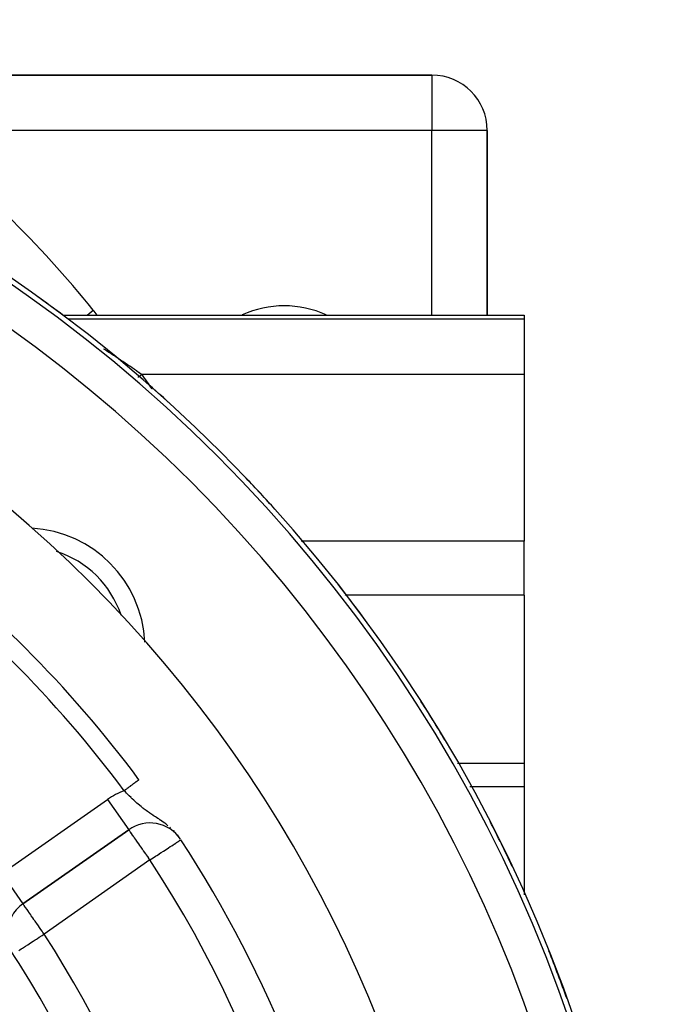
# Model space of a CAD drawing. Extents: x 24 to 1054, y -583 to 283.
# Drawn here: x 489 to 523, y -109 to -56 of the extents above; entities that cross this region are included whole.
import ezdxf

# ---------------------------------------------------------------- set-up
doc = ezdxf.new("R2010")
doc.units = 0
doc.linetypes.add('DASHED', pattern=[11.05, 8.7, -2.35])
doc.layers.get('0').update_dxf_attribs({"linetype": 'CONTINUOUS'})
doc.layers.add('NEVIDI', color=4, linetype='DASHED')

msp = doc.modelspace()

# ---------------------------------------------------------------- linework, layer by layer
at = {"color": 2}
for p, q in [((510.905325, -59.000009), (470.149805, -59.000009)), ((470.149805, -59.000009), (510.905325, -59.000009)), ((513.905325, -72.000009), (513.905325, -62.000009)), ((513.905325, -62.000009), (513.905325, -72.000009)), ((490.886524, -72.000009), (490.893603, -72.000009)), ((490.902972, -72.000009), (515.905325, -72.000009)), ((515.905325, -72.000009), (515.905325, -72.231295)), ((515.905325, -72.231295), (515.905325, -75.21973)), ((515.905325, -75.21973), (515.905325, -84.250663)), ((515.905325, -87.174093), (515.905325, -84.250663)), ((515.905325, -87.174093), (515.905325, -96.279743)), ((512.293147, -96.279743), (515.905325, -96.279743)), ((515.905325, -96.279743), (515.905325, -97.557623)), ((515.905325, -97.557623), (515.905325, -103.405593)), ((488.748574, -103.90022), (494.485892, -99.882907)), ((494.485892, -99.882907), (488.748574, -103.90022)), ((497.203978, -100.278833), (497.119879, -100.17097))]:
    msp.add_line(p, q, dxfattribs=at)
for centre, radius, start, end in [((442.905325, -136.000009), 80, 270, 90), ((510.905325, -62.000009), 3, 0, 90), ((442.905325, -136.000009), 70, 9.898594, 170.101406), ((442.905325, -136.000009), 80, 53.079345, 54.39033), ((502.905325, -77.000009), 5.5, 65.529843, 114.470157), ((442.905325, -136.000009), 80, 47.513745, 49.015583), ((442.905325, -136.000009), 80, 41.948146, 43.595907), ((488.867265, -90.038068), 6.5, 2.786301, 86.759593), ((442.905325, -136.000009), 65, 36.676007, 53.323993), ((442.905325, -136.000009), 80, 36.382548, 38.145488), ((442.905325, -136.000009), 80, 30.816951, 32.673106), ((495.633045, -101.521211), 2, 34.417454, 125), ((442.905325, -136.000009), 80, 25.251354, 27.184491), ((442.905325, -136.000009), 65, 9.923787, 33.180781), ((442.905325, -136.000009), 54, 0, 36.95256), ((489.895727, -105.538524), 2, 125, 180), ((442.905325, -136.000009), 80, 19.685759, 21.683539)]:
    msp.add_arc(centre, radius, start, end, dxfattribs=at)
at = {"layer": 'NEVIDI', "color": 7, "linetype": 'CONTINUOUS'}
for p, q in [((510.905325, -59.000009), (510.905325, -62.000009)), ((510.905325, -62.000009), (482.713345, -62.000009)), ((513.905325, -62.000009), (510.905325, -62.000009)), ((510.905325, -72.000009), (510.905325, -62.000009)), ((492.235006, -72.000009), (492.560497, -71.735331)), ((515.905325, -72.231295), (491.200575, -72.231295)), ((493.117709, -73.825077), (493.120997, -73.827153)), ((493.120997, -73.827153), (493.154585, -73.848424)), ((493.154585, -73.848424), (493.170482, -73.858504)), ((493.170482, -73.858504), (493.277527, -73.926597)), ((493.277527, -73.926597), (493.293555, -73.936826)), ((493.293555, -73.936826), (493.401552, -74.005973)), ((493.401552, -74.005973), (493.417697, -74.016344)), ((493.417697, -74.016344), (493.526161, -74.086249)), ((493.526161, -74.086249), (493.542343, -74.096713)), ((493.542343, -74.096713), (493.650889, -74.167136)), ((493.650889, -74.167136), (493.667047, -74.177654)), ((493.667047, -74.177654), (493.67317, -74.181642)), ((493.67317, -74.181642), (493.775459, -74.248458)), ((493.775459, -74.248458), (493.79162, -74.259049)), ((493.79162, -74.259049), (493.900139, -74.330398)), ((493.900139, -74.330398), (493.91626, -74.341032)), ((493.91626, -74.341032), (494.0247, -74.412807)), ((494.0247, -74.412807), (494.040835, -74.423523)), ((494.040835, -74.423523), (494.149216, -74.495741)), ((494.149216, -74.495741), (494.165348, -74.506527)), ((494.165348, -74.506527), (494.235536, -74.553563)), ((494.235536, -74.553563), (494.273712, -74.579222)), ((494.273712, -74.579222), (494.289772, -74.590032)), ((494.289772, -74.590032), (494.398114, -74.663205)), ((494.398114, -74.663205), (494.41408, -74.674025)), ((494.41408, -74.674025), (494.522443, -74.747712)), ((494.522443, -74.747712), (494.538409, -74.758607)), ((494.538409, -74.758607), (494.646724, -74.832769)), ((494.646724, -74.832769), (494.662785, -74.843804)), ((494.662785, -74.843804), (494.770871, -74.918325)), ((494.770871, -74.918325), (494.786807, -74.929351)), ((494.786807, -74.929351), (494.797261, -74.936589)), ((494.797261, -74.936589), (494.894939, -75.004426)), ((494.894939, -75.004426), (494.910878, -75.015531)), ((494.910878, -75.015531), (495.018939, -75.091088)), ((495.018939, -75.091088), (495.034947, -75.10232)), ((495.034947, -75.10232), (495.142892, -75.178335)), ((495.142892, -75.178335), (495.158825, -75.189595)), ((495.158825, -75.189595), (495.201392, -75.219729)), ((494.981729, -75.374703), (495.088814, -75.299155)), ((495.088814, -75.299155), (495.201392, -75.219729)), ((515.905325, -75.21973), (495.201401, -75.21973)), ((495.765127, -76.032057), (495.762017, -76.027502)), ((515.905325, -84.250663), (503.821816, -84.250663)), ((506.190054, -87.174093), (506.187101, -87.174093)), ((515.905325, -87.174093), (506.200218, -87.174093)), ((494.453499, -97.610752), (494.426226, -97.631063)), ((494.459537, -97.606255), (494.453499, -97.610752)), ((494.483847, -97.588151), (494.459537, -97.606255)), ((494.486386, -97.58626), (494.483847, -97.588151)), ((494.492429, -97.581759), (494.486386, -97.58626)), ((494.518882, -97.56206), (494.492429, -97.581759)), ((494.524923, -97.557561), (494.518882, -97.56206)), ((494.550891, -97.538222), (494.524923, -97.557561)), ((494.556858, -97.533778), (494.550891, -97.538222)), ((494.582378, -97.514772), (494.556858, -97.533778)), ((494.583662, -97.513816), (494.582378, -97.514772)), ((494.588159, -97.510467), (494.583662, -97.513816)), ((494.613164, -97.491845), (494.588159, -97.510467)), ((494.618718, -97.487709), (494.613164, -97.491845)), ((494.643212, -97.469468), (494.618718, -97.487709)), ((494.648642, -97.465424), (494.643212, -97.469468)), ((494.672484, -97.447668), (494.648642, -97.465424)), ((494.677222, -97.444139), (494.672484, -97.447668)), ((494.677891, -97.443642), (494.677222, -97.444139)), ((494.700938, -97.426478), (494.677891, -97.443642)), ((494.706202, -97.422557), (494.700938, -97.426478)), ((494.728617, -97.405864), (494.706202, -97.422557)), ((494.733664, -97.402106), (494.728617, -97.405864)), ((494.755306, -97.385989), (494.733664, -97.402106)), ((494.760234, -97.382318), (494.755306, -97.385989)), ((494.762808, -97.380401), (494.760234, -97.382318)), ((494.781135, -97.366753), (494.762808, -97.380401)), ((494.785747, -97.363318), (494.781135, -97.366753)), ((494.805845, -97.348351), (494.785747, -97.363318)), ((494.810283, -97.345046), (494.805845, -97.348351)), ((494.829515, -97.330723), (494.810283, -97.345046)), ((494.83384, -97.327502), (494.829515, -97.330723)), ((494.838896, -97.323737), (494.83384, -97.327502)), ((494.852115, -97.313892), (494.838896, -97.323737)), ((494.856221, -97.310835), (494.852115, -97.313892)), ((494.873623, -97.297874), (494.856221, -97.310835)), ((494.877436, -97.295035), (494.873623, -97.297874)), ((494.893902, -97.282772), (494.877436, -97.295035)), ((494.897465, -97.280119), (494.893902, -97.282772)), ((494.904055, -97.275211), (494.897465, -97.280119)), ((494.91298, -97.268565), (494.904055, -97.275211)), ((494.91632, -97.266077), (494.91298, -97.268565)), ((494.930749, -97.255331), (494.91632, -97.266077)), ((494.933911, -97.252976), (494.930749, -97.255331)), ((494.947261, -97.243035), (494.933911, -97.252976)), ((494.95014, -97.240891), (494.947261, -97.243035)), ((494.957241, -97.235602), (494.95014, -97.240891)), ((494.962452, -97.231722), (494.957241, -97.235602)), ((494.965078, -97.229766), (494.962452, -97.231722)), ((494.976269, -97.221432), (494.965078, -97.229766)), ((494.978691, -97.219627), (494.976269, -97.221432)), ((494.988753, -97.212135), (494.978691, -97.219627)), ((494.990938, -97.210507), (494.988753, -97.212135)), ((494.997414, -97.205684), (494.990938, -97.210507)), ((494.999836, -97.203881), (494.997414, -97.205684)), ((495.001767, -97.202443), (494.999836, -97.203881)), ((495.009517, -97.196671), (495.001767, -97.202443)), ((495.011161, -97.195446), (495.009517, -97.196671)), ((495.017743, -97.190545), (495.011161, -97.195446)), ((495.019133, -97.189509), (495.017743, -97.190545)), ((495.023872, -97.185981), (495.019133, -97.189509)), ((495.024547, -97.185478), (495.023872, -97.185981)), ((495.025644, -97.184661), (495.024547, -97.185478)), ((495.029873, -97.181511), (495.025644, -97.184661)), ((495.030682, -97.180909), (495.029873, -97.181511)), ((495.033728, -97.17864), (495.030682, -97.180909)), ((495.037004, -97.176201), (495.034273, -97.178235)), ((515.905325, -97.557623), (512.972584, -97.557623)), ((494.297474, -97.83785), (494.234975, -97.773489)), ((494.249279, -97.762839), (494.234978, -97.77349)), ((494.255612, -97.758123), (494.249279, -97.762839)), ((494.27263, -97.745449), (494.255612, -97.758123)), ((494.283795, -97.737135), (494.27263, -97.745449)), ((494.290084, -97.732451), (494.283795, -97.737135)), ((494.318073, -97.711607), (494.290084, -97.732451)), ((494.358485, -97.900097), (494.297474, -97.83785)), ((494.324504, -97.706818), (494.318073, -97.711607)), ((494.352257, -97.686149), (494.324504, -97.706818)), ((494.358643, -97.681393), (494.352257, -97.686149)), ((494.402118, -97.944224), (494.358485, -97.900097)), ((494.379517, -97.665848), (494.358643, -97.681393)), ((494.386328, -97.660776), (494.379517, -97.665848)), ((494.392529, -97.656158), (494.386328, -97.660776)), ((494.420106, -97.635621), (494.392529, -97.656158)), ((494.449924, -97.992171), (494.402118, -97.944224)), ((494.426226, -97.631063), (494.420106, -97.635621)), ((494.511487, -98.053258), (494.449924, -97.992171)), ((494.604454, -98.143992), (494.511487, -98.053258)), ((494.613879, -98.153083), (494.604454, -98.143992)), ((494.667143, -98.204064), (494.613879, -98.153083)), ((487.601421, -102.261916), (493.338739, -98.244603)), ((493.338739, -98.244603), (494.485892, -99.882907)), ((494.762437, -98.293527), (494.667143, -98.204064)), ((494.779053, -98.308886), (494.762437, -98.293527)), ((494.826251, -98.35211), (494.779053, -98.308886)), ((494.832456, -98.357747), (494.826251, -98.35211)), ((494.922273, -98.438122), (494.832456, -98.357747)), ((494.987051, -98.494627), (494.922273, -98.438122)), ((495.058322, -98.555342), (494.987051, -98.494627)), ((495.084751, -98.577465), (495.058322, -98.555342)), ((495.151057, -98.632033), (495.084751, -98.577465)), ((495.251278, -98.711979), (495.151057, -98.632033)), ((495.263542, -98.721554), (495.251278, -98.711979)), ((495.294428, -98.745471), (495.263542, -98.721554)), ((495.320378, -98.765353), (495.294428, -98.745471)), ((495.424797, -98.843459), (495.320378, -98.765353)), ((495.495556, -98.894755), (495.424797, -98.843459)), ((495.544236, -98.929353), (495.495556, -98.894755)), ((495.602756, -98.970269), (495.544236, -98.929353)), ((495.626546, -98.986703), (495.602756, -98.970269)), ((495.676487, -99.020858), (495.626546, -98.986703)), ((495.7885, -99.096137), (495.676487, -99.020858)), ((495.81257, -99.112137), (495.7885, -99.096137)), ((495.86523, -99.146996), (495.81257, -99.112137)), ((495.928604, -99.188777), (495.86523, -99.146996)), ((495.982579, -99.224305), (495.928604, -99.188777)), ((496.063303, -99.277539), (495.982579, -99.224305)), ((496.103252, -99.304037), (496.063303, -99.277539)), ((496.186485, -99.359814), (496.103252, -99.304037)), ((496.193982, -99.364886), (496.186485, -99.359814)), ((496.271235, -99.417719), (496.193982, -99.364886)), ((496.399813, -99.508687), (496.271235, -99.417719)), ((496.41582, -99.52034), (496.399813, -99.508687)), ((496.434216, -99.533836), (496.41582, -99.52034)), ((496.486994, -99.573205), (496.434216, -99.533836)), ((496.606369, -99.666676), (496.486994, -99.573205)), ((496.74063, -99.779534), (496.705611, -99.749037)), ((494.49026, -99.886223), (494.485892, -99.882907)), ((494.497141, -99.895298), (494.49026, -99.886223)), ((494.499805, -99.899143), (494.497141, -99.895298)), ((494.509841, -99.914246), (494.499805, -99.899143)), ((494.515386, -99.922769), (494.509841, -99.914246)), ((494.523123, -99.934692), (494.515386, -99.922769)), ((494.53891, -99.958847), (494.523123, -99.934692)), ((494.565802, -99.999034), (494.53891, -99.958847)), ((494.573244, -100.009941), (494.565802, -99.999034)), ((494.621335, -100.078778), (494.573244, -100.009941)), ((494.622206, -100.080005), (494.621335, -100.078778)), ((494.627424, -100.087346), (494.622206, -100.080005)), ((494.690234, -100.175014), (494.627424, -100.087346)), ((494.706988, -100.198398), (494.690234, -100.175014)), ((494.755587, -100.266717), (494.706988, -100.198398)), ((494.782426, -100.304773), (494.755587, -100.266717)), ((496.954744, -99.98592), (496.91162, -99.939862)), ((497.236623, -100.323844), (497.199328, -100.272869)), ((494.800398, -100.330378), (494.782426, -100.304773)), ((494.901088, -100.475063), (494.800398, -100.330378)), ((494.905646, -100.481638), (494.901088, -100.475063)), ((495.022396, -100.649309), (494.905646, -100.481638)), ((495.058197, -100.70041), (495.022396, -100.649309)), ((495.067608, -100.713832), (495.058197, -100.70041)), ((495.149604, -100.830741), (495.067608, -100.713832)), ((496.644379, -100.859896), (496.734607, -100.800896)), ((496.734607, -100.800896), (496.809803, -100.751725)), ((496.809803, -100.751725), (496.88834, -100.70037)), ((496.88834, -100.70037), (496.893397, -100.697063)), ((496.893397, -100.697063), (496.949155, -100.660603)), ((496.949155, -100.660603), (497.029503, -100.608063)), ((497.029503, -100.608063), (497.063164, -100.586052)), ((497.063164, -100.586052), (497.140476, -100.535498)), ((497.140476, -100.535498), (497.153528, -100.526963)), ((497.153528, -100.526963), (497.221939, -100.482229)), ((497.221939, -100.482229), (497.22431, -100.480678)), ((497.22431, -100.480678), (497.232896, -100.475064)), ((497.232896, -100.475064), (497.26968, -100.451011)), ((497.250648, -100.343013), (497.240125, -100.328631)), ((497.26968, -100.451011), (497.27951, -100.444583)), ((497.27951, -100.444583), (497.297743, -100.43266)), ((497.297743, -100.43266), (497.30509, -100.427856)), ((495.225479, -100.939034), (495.149604, -100.830741)), ((495.27103, -101.004142), (495.225479, -100.939034)), ((495.284417, -101.023289), (495.27103, -101.004142)), ((495.398872, -101.187143), (495.284417, -101.023289)), ((495.42457, -101.223939), (495.398872, -101.187143)), ((495.507962, -101.343215), (495.42457, -101.223939)), ((495.568177, -101.42909), (495.507962, -101.343215)), ((495.758556, -101.439139), (495.934675, -101.323974)), ((495.934675, -101.323974), (496.005049, -101.277956)), ((496.005049, -101.277956), (496.143914, -101.187152)), ((496.143914, -101.187152), (496.152354, -101.181633)), ((496.152354, -101.181633), (496.238815, -101.125096)), ((496.238815, -101.125096), (496.360675, -101.045412)), ((496.360675, -101.045412), (496.453434, -100.984756)), ((496.453434, -100.984756), (496.523341, -100.939044)), ((496.523341, -100.939044), (496.555993, -100.917693)), ((496.555993, -100.917693), (496.644379, -100.859896)), ((495.633045, -101.521211), (489.895727, -105.538524)), ((495.576358, -101.440732), (495.568177, -101.42909)), ((495.633045, -101.521211), (495.576358, -101.440732)), ((495.633045, -101.521211), (495.711647, -101.469813)), ((495.711647, -101.469813), (495.756441, -101.440522)), ((495.756441, -101.440522), (495.758556, -101.439139)), ((487.601421, -102.261916), (488.748574, -103.90022)), ((488.751444, -103.904319), (488.748574, -103.90022)), ((488.757696, -103.913247), (488.751444, -103.904319)), ((488.760592, -103.917383), (488.757696, -103.913247)), ((488.777045, -103.94088), (488.760592, -103.917383)), ((488.784918, -103.952124), (488.777045, -103.94088)), ((488.785383, -103.952788), (488.784918, -103.952124)), ((488.802221, -103.976836), (488.785383, -103.952788)), ((488.829809, -104.016234), (488.802221, -103.976836)), ((488.838116, -104.028098), (488.829809, -104.016234)), ((488.887651, -104.098842), (488.838116, -104.028098)), ((488.891652, -104.104556), (488.887651, -104.098842)), ((488.90657, -104.125861), (488.891652, -104.104556)), ((488.955382, -104.195572), (488.90657, -104.125861)), ((488.969467, -104.215687), (488.955382, -104.195572)), ((489.045251, -104.323917), (488.969467, -104.215687)), ((489.048263, -104.328219), (489.045251, -104.323917)), ((489.062018, -104.347864), (489.048263, -104.328219)), ((489.16783, -104.498979), (489.062018, -104.347864)), ((489.173704, -104.507368), (489.16783, -104.498979)), ((489.198458, -104.542721), (489.173704, -104.507368)), ((489.285218, -104.666627), (489.198458, -104.542721)), ((489.33807, -104.742107), (489.285218, -104.666627)), ((489.36381, -104.778867), (489.33807, -104.742107)), ((489.412326, -104.848156), (489.36381, -104.778867)), ((489.538197, -105.027917), (489.412326, -104.848156)), ((489.544204, -105.036497), (489.538197, -105.027917)), ((489.547101, -105.040635), (489.544204, -105.036497)), ((489.687432, -105.241048), (489.547101, -105.040635)), ((489.636218, -105.706751), (489.78294, -105.611638)), ((489.718684, -105.28568), (489.687432, -105.241048)), ((489.783747, -105.378599), (489.718684, -105.28568)), ((489.78294, -105.611638), (489.860477, -105.561375)), ((489.831058, -105.446167), (489.783747, -105.378599)), ((489.895727, -105.538524), (489.831058, -105.446167)), ((489.860477, -105.561375), (489.880619, -105.548318)), ((489.880619, -105.548318), (489.895727, -105.538524)), ((488.889536, -106.190787), (489.007092, -106.114581)), ((489.007092, -106.114581), (489.079073, -106.067919)), ((489.079073, -106.067919), (489.082768, -106.065524)), ((489.082768, -106.065524), (489.205631, -105.985878)), ((489.205631, -105.985878), (489.299439, -105.925067)), ((489.299439, -105.925067), (489.416691, -105.849058)), ((489.416691, -105.849058), (489.476267, -105.810438)), ((489.476267, -105.810438), (489.534968, -105.772385)), ((489.534968, -105.772385), (489.636218, -105.706751)), ((488.520218, -106.430196), (488.580818, -106.390912)), ((488.580818, -106.390912), (488.661292, -106.338745)), ((488.661292, -106.338745), (488.695964, -106.316269)), ((488.695964, -106.316269), (488.722107, -106.299322)), ((488.722107, -106.299322), (488.824546, -106.232916)), ((488.824546, -106.232916), (488.889536, -106.190787))]:
    msp.add_line(p, q, dxfattribs=at)
for centre, radius, start, end in [((442.905325, -136.000009), 79.718196, 270, 90), ((442.905325, -136.000009), 77.719415, 270, 90), ((442.905325, -112.113096), 64, 39.116744, 51.537644), ((487.905325, -75.520747), 6, 35.970147, 39.116744), ((442.905325, -112.113096), 64, 34.344809, 35.201859), ((442.905325, -136.000009), 64, 36.676007, 53.323993), ((488.867265, -90.038068), 5.5, 18.937793, 71.933541), ((495.633045, -101.521211), 4, 110.457763, 125), ((442.905325, -136.000009), 63, 326.819219, 33.180781), ((442.905325, -136.000009), 56, 327.046713, 32.953287)]:
    msp.add_arc(centre, radius, start, end, dxfattribs=at)

doc.saveas('drawing.dxf')
